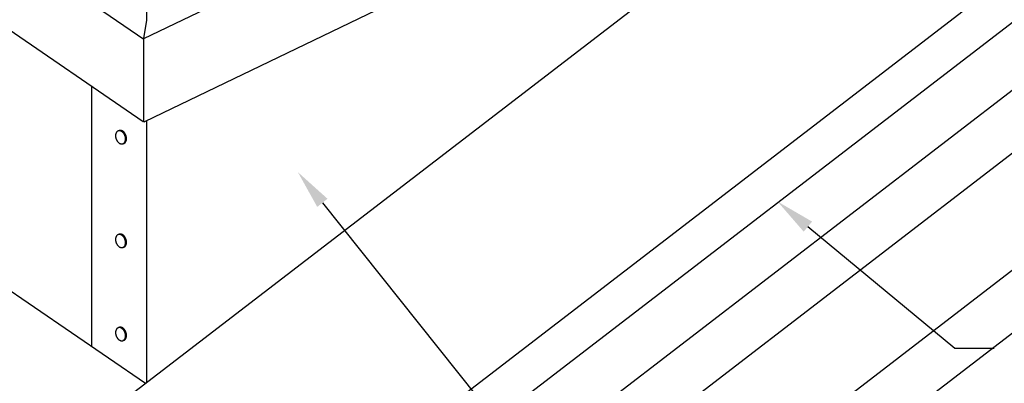
# Model space of a CAD drawing. Extents: x -560 to 1040, y -351 to 1556.
# Drawn here: x -65 to 436, y -1 to 184 of the extents above; entities that cross this region are included whole.
import ezdxf

# ---------------------------------------------------------------- set-up
doc = ezdxf.new("R2010")
doc.units = 0
doc.header["$LTSCALE"] = 0.5
doc.layers.get('0').update_dxf_attribs({"linetype": 'CONTINUOUS'})

# ---------------------------------------------------------------- blocks, each defined once
blk = doc.blocks.new('*U9')
at = {"linetype": 'CONTINUOUS'}
blk.add_lwpolyline([(335.93, 78.96), (410.68, 17.15), (430.68, 17.15)], dxfattribs=at)
blk.add_solid([(333.81, 76.39, 0), (320.52, 91.71, 0), (338.06, 81.53, 0)], dxfattribs=at)
blk = doc.blocks.new('*U17')
at = {"linetype": 'CONTINUOUS'}
blk.add_lwpolyline([(89.14, 91.04), (207.09, -56.74), (227.09, -56.74)], dxfattribs=at)
blk.add_solid([(86.54, 88.96, 0), (76.67, 106.67, 0), (91.75, 93.12, 0)], dxfattribs=at)
blk = doc.blocks.new('*U21')
at = {"linetype": 'CONTINUOUS'}
blk.add_lwpolyline([(286.87, 278.29), (518.72, 154.29), (538.72, 154.29)], dxfattribs=at)
blk.add_solid([(285.3, 275.35, 0), (269.23, 287.72, 0), (288.44, 281.23, 0)], dxfattribs=at)

msp = doc.modelspace()

# ---------------------------------------------------------------- linework, layer by layer
at = {"linetype": 'CONTINUOUS', "extrusion": (0, 0.819152, 0.573576)}
for p, q in [((-6.4, -134.8), (863.3, 532.96)), ((2.2, -153.17), (868.75, 512.18)), ((0.46, -189.03), (884.96, 490.09)), ((42.1, -189.03), (919.62, 484.73)), ((119.46, -189.03), (947.91, 447.06)), ((161.1, -189.03), (982.57, 441.7)), ((-348.86, 411.55), (-1.58, 174.17)), ((-1.58, 174.51), (412.22, 373.67)), ((-1.88, 132.26), (-348.86, 369.44)), ((412.17, 331.25), (-1.34, 132.23)), ((-30.71, -23.58), (393.82, 302.38)), ((0, 183.85), (0, 290.18)), ((-330.45, 224.74), (-0.79, -0.61)), ((-1.58, 174.51), (0, 183.85)), ((-1.58, 132.4), (-1.58, 174.51)), ((-1.58, 132.4), (-1.88, 132.26)), ((-1.58, 132.4), (-1.34, 132.23)), ((0, 0), (0, 132.88))]:
    msp.add_line(p, q, dxfattribs=at)
at = {"extrusion": (0, 0.819152, 0.573576)}
msp.add_line((-28, 17.99), (-28, 150.11), dxfattribs=at)
at = {"extrusion": (-0.816335, -0.067878, 0.573576)}
for p, q in [((-14.19, 127.72), (-14.42, 127.64)), ((-11.74, 121.23), (-12.21, 121.05)), ((-14.19, 75.07), (-14.42, 74.98)), ((-11.74, 68.57), (-12.21, 68.4)), ((-14.19, 27.75), (-14.42, 27.66)), ((-11.74, 21.26), (-12.21, 21.08))]:
    msp.add_line(p, q, dxfattribs=at)
for points in [[(-12.21, 121.05, 0), (-12.1, 121.1, 0), (-11.99, 121.15, 0), (-11.89, 121.21, 0), (-11.79, 121.28, 0), (-11.7, 121.36, 0), (-11.61, 121.44, 0), (-11.52, 121.53, 0), (-11.44, 121.62, 0), (-11.37, 121.73, 0), (-11.29, 121.83, 0), (-11.23, 121.95, 0), (-11.17, 122.07, 0), (-11.11, 122.2, 0), (-11.06, 122.33, 0), (-11.02, 122.46, 0), (-10.98, 122.6, 0), (-10.95, 122.75, 0), (-10.92, 122.89, 0), (-10.9, 123.05, 0), (-10.89, 123.2, 0), (-10.88, 123.36, 0), (-10.88, 123.52, 0), (-10.88, 123.68, 0), (-10.89, 123.84, 0), (-10.91, 124, 0), (-10.93, 124.17, 0), (-10.96, 124.33, 0), (-10.99, 124.5, 0), (-11.03, 124.66, 0), (-11.08, 124.82, 0), (-11.13, 124.98, 0), (-11.19, 125.15, 0), (-11.25, 125.3, 0), (-11.32, 125.46, 0), (-11.39, 125.61, 0), (-11.47, 125.76, 0), (-11.55, 125.91, 0), (-11.64, 126.05, 0), (-11.73, 126.19, 0), (-11.83, 126.32, 0), (-11.93, 126.45, 0), (-12.03, 126.58, 0), (-12.14, 126.69, 0), (-12.25, 126.81, 0), (-12.36, 126.91, 0), (-12.48, 127.01, 0), (-12.59, 127.11, 0), (-12.71, 127.19, 0), (-12.83, 127.27, 0), (-12.96, 127.35, 0), (-13.08, 127.41, 0), (-13.2, 127.47, 0), (-13.33, 127.52, 0), (-13.45, 127.56, 0), (-13.58, 127.6, 0), (-13.7, 127.62, 0), (-13.83, 127.64, 0), (-13.95, 127.65, 0), (-14.07, 127.66, 0), (-14.19, 127.65, 0), (-14.31, 127.64, 0), (-14.43, 127.61, 0), (-14.54, 127.58, 0), (-14.66, 127.55, 0), (-14.76, 127.5, 0), (-14.87, 127.45, 0), (-14.97, 127.39, 0), (-15.07, 127.32, 0), (-15.16, 127.25, 0), (-15.25, 127.16, 0), (-15.34, 127.07, 0), (-15.42, 126.98, 0), (-15.5, 126.87, 0), (-15.57, 126.77, 0), (-15.63, 126.65, 0), (-15.69, 126.53, 0), (-15.75, 126.41, 0), (-15.8, 126.27, 0), (-15.84, 126.14, 0), (-15.88, 126, 0), (-15.91, 125.86, 0), (-15.94, 125.71, 0), (-15.96, 125.56, 0), (-15.98, 125.4, 0), (-15.98, 125.25, 0), (-15.99, 125.09, 0), (-15.98, 124.92, 0), (-15.97, 124.76, 0), (-15.95, 124.6, 0), (-15.93, 124.43, 0), (-15.9, 124.27, 0), (-15.87, 124.11, 0), (-15.83, 123.94, 0), (-15.78, 123.78, 0), (-15.73, 123.62, 0), (-15.67, 123.45, 0), (-15.61, 123.3, 0), (-15.54, 123.14, 0), (-15.47, 122.99, 0), (-15.39, 122.84, 0), (-15.31, 122.69, 0), (-15.22, 122.55, 0), (-15.13, 122.41, 0), (-15.03, 122.28, 0), (-14.93, 122.15, 0), (-14.83, 122.03, 0), (-14.72, 121.91, 0), (-14.61, 121.79, 0), (-14.5, 121.69, 0), (-14.39, 121.59, 0), (-14.27, 121.49, 0), (-14.15, 121.41, 0), (-14.03, 121.33, 0), (-13.91, 121.25, 0), (-13.78, 121.19, 0), (-13.66, 121.13, 0), (-13.53, 121.08, 0), (-13.41, 121.04, 0), (-13.28, 121, 0), (-13.16, 120.98, 0), (-13.03, 120.96, 0), (-12.91, 120.95, 0), (-12.79, 120.94, 0), (-12.67, 120.95, 0), (-12.55, 120.97, 0), (-12.43, 120.99, 0), (-12.32, 121.02, 0), (-12.21, 121.05, 0)], [(-11.63, 126.83, 0), (-11.64, 126.85, 0), (-11.66, 126.87, 0), (-11.68, 126.89, 0), (-11.7, 126.9, 0), (-11.72, 126.92, 0), (-11.74, 126.94, 0), (-11.75, 126.96, 0), (-11.77, 126.98, 0), (-11.79, 127, 0), (-11.81, 127.02, 0), (-11.83, 127.03, 0), (-11.85, 127.05, 0), (-11.87, 127.07, 0), (-11.88, 127.09, 0), (-11.9, 127.1, 0), (-11.92, 127.12, 0), (-11.94, 127.14, 0), (-11.96, 127.15, 0), (-11.98, 127.17, 0), (-12, 127.19, 0), (-12.02, 127.2, 0), (-12.04, 127.22, 0), (-12.06, 127.23, 0), (-12.08, 127.25, 0), (-12.1, 127.27, 0), (-12.12, 127.28, 0), (-12.14, 127.3, 0), (-12.16, 127.31, 0), (-12.18, 127.33, 0), (-12.2, 127.34, 0), (-12.22, 127.35, 0), (-12.24, 127.37, 0), (-12.26, 127.38, 0), (-12.28, 127.39, 0), (-12.3, 127.41, 0), (-12.32, 127.42, 0), (-12.34, 127.44, 0), (-12.36, 127.45, 0), (-12.38, 127.46, 0), (-12.4, 127.47, 0), (-12.42, 127.49, 0), (-12.44, 127.5, 0), (-12.46, 127.51, 0), (-12.48, 127.52, 0), (-12.5, 127.53, 0), (-12.52, 127.54, 0), (-12.54, 127.56, 0), (-12.56, 127.57, 0), (-12.58, 127.58, 0), (-12.61, 127.59, 0), (-12.63, 127.6, 0), (-12.65, 127.61, 0), (-12.67, 127.62, 0), (-12.69, 127.63, 0), (-12.71, 127.64, 0), (-12.73, 127.64, 0), (-12.75, 127.65, 0), (-12.77, 127.66, 0), (-12.79, 127.67, 0), (-12.81, 127.68, 0), (-12.83, 127.69, 0), (-12.86, 127.7, 0), (-12.88, 127.7, 0), (-12.9, 127.71, 0), (-12.92, 127.72, 0), (-12.94, 127.72, 0), (-12.96, 127.73, 0), (-12.98, 127.74, 0), (-13, 127.75, 0), (-13.02, 127.75, 0), (-13.04, 127.76, 0), (-13.07, 127.76, 0), (-13.09, 127.77, 0), (-13.11, 127.77, 0), (-13.13, 127.78, 0), (-13.15, 127.78, 0), (-13.17, 127.79, 0), (-13.19, 127.79, 0), (-13.21, 127.8, 0), (-13.23, 127.8, 0), (-13.25, 127.8, 0), (-13.27, 127.81, 0), (-13.29, 127.81, 0), (-13.32, 127.81, 0), (-13.34, 127.82, 0), (-13.36, 127.82, 0), (-13.38, 127.82, 0), (-13.4, 127.82, 0), (-13.42, 127.83, 0), (-13.44, 127.83, 0), (-13.46, 127.83, 0), (-13.48, 127.83, 0), (-13.5, 127.83, 0), (-13.52, 127.83, 0), (-13.54, 127.83, 0), (-13.56, 127.83, 0), (-13.58, 127.83, 0), (-13.6, 127.83, 0), (-13.62, 127.83, 0), (-13.64, 127.83, 0), (-13.66, 127.83, 0), (-13.68, 127.83, 0), (-13.7, 127.83, 0), (-13.72, 127.83, 0), (-13.74, 127.83, 0), (-13.76, 127.82, 0), (-13.78, 127.82, 0), (-13.8, 127.82, 0), (-13.82, 127.82, 0), (-13.84, 127.81, 0), (-13.86, 127.81, 0), (-13.88, 127.81, 0), (-13.9, 127.8, 0), (-13.92, 127.8, 0), (-13.94, 127.8, 0), (-13.96, 127.79, 0), (-13.98, 127.79, 0), (-14, 127.78, 0), (-14.02, 127.78, 0), (-14.04, 127.77, 0), (-14.05, 127.77, 0), (-14.07, 127.76, 0), (-14.09, 127.76, 0), (-14.11, 127.75, 0), (-14.13, 127.74, 0), (-14.15, 127.74, 0), (-14.17, 127.73, 0), (-14.19, 127.72, 0)], [(-11.74, 121.23, 0), (-11.7, 121.25, 0), (-11.66, 121.26, 0), (-11.63, 121.28, 0), (-11.59, 121.29, 0), (-11.56, 121.31, 0), (-11.52, 121.33, 0), (-11.49, 121.35, 0), (-11.46, 121.37, 0), (-11.42, 121.39, 0), (-11.39, 121.41, 0), (-11.36, 121.43, 0), (-11.32, 121.46, 0), (-11.29, 121.48, 0), (-11.26, 121.51, 0), (-11.23, 121.53, 0), (-11.2, 121.56, 0), (-11.17, 121.59, 0), (-11.14, 121.61, 0), (-11.11, 121.64, 0), (-11.08, 121.67, 0), (-11.05, 121.7, 0), (-11.03, 121.74, 0), (-11, 121.77, 0), (-10.97, 121.8, 0), (-10.95, 121.83, 0), (-10.92, 121.87, 0), (-10.9, 121.9, 0), (-10.87, 121.94, 0), (-10.85, 121.97, 0), (-10.83, 122.01, 0), (-10.8, 122.05, 0), (-10.78, 122.09, 0), (-10.76, 122.12, 0), (-10.74, 122.17, 0), (-10.72, 122.2, 0), (-10.7, 122.25, 0), (-10.68, 122.29, 0), (-10.66, 122.33, 0), (-10.64, 122.37, 0), (-10.63, 122.41, 0), (-10.61, 122.46, 0), (-10.59, 122.5, 0), (-10.58, 122.55, 0), (-10.56, 122.59, 0), (-10.55, 122.64, 0), (-10.54, 122.68, 0), (-10.52, 122.73, 0), (-10.51, 122.78, 0), (-10.5, 122.82, 0), (-10.49, 122.87, 0), (-10.48, 122.92, 0), (-10.47, 122.97, 0), (-10.46, 123.02, 0), (-10.45, 123.07, 0), (-10.45, 123.12, 0), (-10.44, 123.17, 0), (-10.43, 123.22, 0), (-10.43, 123.27, 0), (-10.42, 123.32, 0), (-10.42, 123.37, 0), (-10.41, 123.42, 0), (-10.41, 123.48, 0), (-10.41, 123.53, 0), (-10.41, 123.58, 0), (-10.41, 123.64, 0), (-10.41, 123.69, 0), (-10.41, 123.74, 0), (-10.41, 123.8, 0), (-10.41, 123.85, 0), (-10.41, 123.9, 0), (-10.42, 123.96, 0), (-10.42, 124.01, 0), (-10.43, 124.06, 0), (-10.43, 124.12, 0), (-10.44, 124.17, 0), (-10.44, 124.23, 0), (-10.45, 124.28, 0), (-10.46, 124.34, 0), (-10.47, 124.39, 0), (-10.48, 124.45, 0), (-10.49, 124.5, 0), (-10.5, 124.56, 0), (-10.51, 124.61, 0), (-10.52, 124.67, 0), (-10.54, 124.72, 0), (-10.55, 124.78, 0), (-10.56, 124.83, 0), (-10.58, 124.89, 0), (-10.59, 124.94, 0), (-10.61, 124.99, 0), (-10.63, 125.05, 0), (-10.64, 125.1, 0), (-10.66, 125.16, 0), (-10.68, 125.21, 0), (-10.7, 125.26, 0), (-10.72, 125.32, 0), (-10.74, 125.37, 0), (-10.76, 125.42, 0), (-10.78, 125.47, 0), (-10.8, 125.53, 0), (-10.82, 125.58, 0), (-10.85, 125.63, 0), (-10.87, 125.68, 0), (-10.9, 125.73, 0), (-10.92, 125.78, 0), (-10.95, 125.83, 0), (-10.97, 125.88, 0), (-11, 125.93, 0), (-11.03, 125.98, 0), (-11.05, 126.03, 0), (-11.08, 126.08, 0), (-11.11, 126.13, 0), (-11.14, 126.17, 0), (-11.17, 126.22, 0), (-11.2, 126.27, 0), (-11.23, 126.31, 0), (-11.26, 126.36, 0), (-11.29, 126.41, 0), (-11.32, 126.45, 0), (-11.35, 126.5, 0), (-11.39, 126.54, 0), (-11.42, 126.58, 0), (-11.45, 126.62, 0), (-11.49, 126.67, 0), (-11.52, 126.71, 0), (-11.56, 126.75, 0), (-11.59, 126.79, 0), (-11.63, 126.83, 0)], [(-11.63, 74.17, 0), (-11.64, 74.19, 0), (-11.66, 74.21, 0), (-11.68, 74.23, 0), (-11.7, 74.25, 0), (-11.72, 74.27, 0), (-11.74, 74.29, 0), (-11.75, 74.3, 0), (-11.77, 74.32, 0), (-11.79, 74.34, 0), (-11.81, 74.36, 0), (-11.83, 74.38, 0), (-11.85, 74.39, 0), (-11.87, 74.41, 0), (-11.88, 74.43, 0), (-11.9, 74.45, 0), (-11.92, 74.46, 0), (-11.94, 74.48, 0), (-11.96, 74.5, 0), (-11.98, 74.51, 0), (-12, 74.53, 0), (-12.02, 74.55, 0), (-12.04, 74.56, 0), (-12.06, 74.58, 0), (-12.08, 74.59, 0), (-12.1, 74.61, 0), (-12.12, 74.62, 0), (-12.14, 74.64, 0), (-12.16, 74.65, 0), (-12.18, 74.67, 0), (-12.2, 74.68, 0), (-12.22, 74.7, 0), (-12.24, 74.71, 0), (-12.26, 74.73, 0), (-12.28, 74.74, 0), (-12.3, 74.75, 0), (-12.32, 74.77, 0), (-12.34, 74.78, 0), (-12.36, 74.79, 0), (-12.38, 74.8, 0), (-12.4, 74.82, 0), (-12.42, 74.83, 0), (-12.44, 74.84, 0), (-12.46, 74.85, 0), (-12.48, 74.86, 0), (-12.5, 74.88, 0), (-12.52, 74.89, 0), (-12.54, 74.9, 0), (-12.56, 74.91, 0), (-12.58, 74.92, 0), (-12.61, 74.93, 0), (-12.63, 74.94, 0), (-12.65, 74.95, 0), (-12.67, 74.96, 0), (-12.69, 74.97, 0), (-12.71, 74.98, 0), (-12.73, 74.99, 0), (-12.75, 75, 0), (-12.77, 75.01, 0), (-12.79, 75.02, 0), (-12.81, 75.02, 0), (-12.83, 75.03, 0), (-12.86, 75.04, 0), (-12.88, 75.05, 0), (-12.9, 75.05, 0), (-12.92, 75.06, 0), (-12.94, 75.07, 0), (-12.96, 75.08, 0), (-12.98, 75.08, 0), (-13, 75.09, 0), (-13.02, 75.09, 0), (-13.04, 75.1, 0), (-13.07, 75.11, 0), (-13.09, 75.11, 0), (-13.11, 75.12, 0), (-13.13, 75.12, 0), (-13.15, 75.13, 0), (-13.17, 75.13, 0), (-13.19, 75.14, 0), (-13.21, 75.14, 0), (-13.23, 75.14, 0), (-13.25, 75.15, 0), (-13.27, 75.15, 0), (-13.29, 75.15, 0), (-13.32, 75.16, 0), (-13.34, 75.16, 0), (-13.36, 75.16, 0), (-13.38, 75.17, 0), (-13.4, 75.17, 0), (-13.42, 75.17, 0), (-13.44, 75.17, 0), (-13.46, 75.17, 0), (-13.48, 75.17, 0), (-13.5, 75.17, 0), (-13.52, 75.18, 0), (-13.54, 75.18, 0), (-13.56, 75.18, 0), (-13.58, 75.18, 0), (-13.6, 75.18, 0), (-13.62, 75.18, 0), (-13.64, 75.18, 0), (-13.66, 75.17, 0), (-13.68, 75.17, 0), (-13.7, 75.17, 0), (-13.72, 75.17, 0), (-13.74, 75.17, 0), (-13.76, 75.17, 0), (-13.78, 75.16, 0), (-13.8, 75.16, 0), (-13.82, 75.16, 0), (-13.84, 75.16, 0), (-13.86, 75.15, 0), (-13.88, 75.15, 0), (-13.9, 75.15, 0), (-13.92, 75.14, 0), (-13.94, 75.14, 0), (-13.96, 75.14, 0), (-13.98, 75.13, 0), (-14, 75.13, 0), (-14.02, 75.12, 0), (-14.04, 75.12, 0), (-14.05, 75.11, 0), (-14.07, 75.11, 0), (-14.09, 75.1, 0), (-14.11, 75.09, 0), (-14.13, 75.09, 0), (-14.15, 75.08, 0), (-14.17, 75.07, 0), (-14.19, 75.07, 0)], [(-12.21, 68.4, 0), (-12.1, 68.44, 0), (-11.99, 68.5, 0), (-11.89, 68.56, 0), (-11.79, 68.62, 0), (-11.7, 68.7, 0), (-11.61, 68.78, 0), (-11.52, 68.87, 0), (-11.44, 68.97, 0), (-11.37, 69.07, 0), (-11.29, 69.18, 0), (-11.23, 69.29, 0), (-11.17, 69.41, 0), (-11.11, 69.54, 0), (-11.06, 69.67, 0), (-11.02, 69.81, 0), (-10.98, 69.95, 0), (-10.95, 70.09, 0), (-10.92, 70.24, 0), (-10.9, 70.39, 0), (-10.89, 70.54, 0), (-10.88, 70.7, 0), (-10.88, 70.86, 0), (-10.88, 71.02, 0), (-10.89, 71.18, 0), (-10.91, 71.35, 0), (-10.93, 71.51, 0), (-10.96, 71.67, 0), (-10.99, 71.84, 0), (-11.03, 72, 0), (-11.08, 72.17, 0), (-11.13, 72.33, 0), (-11.19, 72.49, 0), (-11.25, 72.65, 0), (-11.32, 72.8, 0), (-11.39, 72.96, 0), (-11.47, 73.11, 0), (-11.55, 73.25, 0), (-11.64, 73.4, 0), (-11.73, 73.53, 0), (-11.83, 73.67, 0), (-11.93, 73.8, 0), (-12.03, 73.92, 0), (-12.14, 74.04, 0), (-12.25, 74.15, 0), (-12.36, 74.26, 0), (-12.48, 74.36, 0), (-12.59, 74.45, 0), (-12.71, 74.54, 0), (-12.83, 74.62, 0), (-12.96, 74.69, 0), (-13.08, 74.76, 0), (-13.2, 74.81, 0), (-13.33, 74.86, 0), (-13.45, 74.91, 0), (-13.58, 74.94, 0), (-13.7, 74.97, 0), (-13.83, 74.99, 0), (-13.95, 75, 0), (-14.07, 75, 0), (-14.19, 74.99, 0), (-14.31, 74.98, 0), (-14.43, 74.96, 0), (-14.54, 74.93, 0), (-14.66, 74.89, 0), (-14.76, 74.85, 0), (-14.87, 74.79, 0), (-14.97, 74.73, 0), (-15.07, 74.66, 0), (-15.16, 74.59, 0), (-15.25, 74.51, 0), (-15.34, 74.42, 0), (-15.42, 74.32, 0), (-15.5, 74.22, 0), (-15.57, 74.11, 0), (-15.63, 73.99, 0), (-15.69, 73.87, 0), (-15.75, 73.75, 0), (-15.8, 73.62, 0), (-15.84, 73.48, 0), (-15.88, 73.34, 0), (-15.91, 73.2, 0), (-15.94, 73.05, 0), (-15.96, 72.9, 0), (-15.98, 72.75, 0), (-15.98, 72.59, 0), (-15.99, 72.43, 0), (-15.98, 72.27, 0), (-15.97, 72.11, 0), (-15.95, 71.94, 0), (-15.93, 71.78, 0), (-15.9, 71.61, 0), (-15.87, 71.45, 0), (-15.83, 71.28, 0), (-15.78, 71.12, 0), (-15.73, 70.96, 0), (-15.67, 70.8, 0), (-15.61, 70.64, 0), (-15.54, 70.48, 0), (-15.47, 70.33, 0), (-15.39, 70.18, 0), (-15.31, 70.04, 0), (-15.22, 69.89, 0), (-15.13, 69.75, 0), (-15.03, 69.62, 0), (-14.93, 69.49, 0), (-14.83, 69.37, 0), (-14.72, 69.25, 0), (-14.61, 69.14, 0), (-14.5, 69.03, 0), (-14.39, 68.93, 0), (-14.27, 68.84, 0), (-14.15, 68.75, 0), (-14.03, 68.67, 0), (-13.91, 68.6, 0), (-13.78, 68.53, 0), (-13.66, 68.47, 0), (-13.53, 68.42, 0), (-13.41, 68.38, 0), (-13.28, 68.35, 0), (-13.16, 68.32, 0), (-13.03, 68.3, 0), (-12.91, 68.29, 0), (-12.79, 68.29, 0), (-12.67, 68.29, 0), (-12.55, 68.31, 0), (-12.43, 68.33, 0), (-12.32, 68.36, 0), (-12.21, 68.4, 0)], [(-11.74, 68.57, 0), (-11.7, 68.59, 0), (-11.66, 68.6, 0), (-11.63, 68.62, 0), (-11.59, 68.64, 0), (-11.56, 68.65, 0), (-11.52, 68.67, 0), (-11.49, 68.69, 0), (-11.46, 68.71, 0), (-11.42, 68.73, 0), (-11.39, 68.75, 0), (-11.36, 68.78, 0), (-11.32, 68.8, 0), (-11.29, 68.83, 0), (-11.26, 68.85, 0), (-11.23, 68.88, 0), (-11.2, 68.9, 0), (-11.17, 68.93, 0), (-11.14, 68.96, 0), (-11.11, 68.99, 0), (-11.08, 69.02, 0), (-11.05, 69.05, 0), (-11.03, 69.08, 0), (-11, 69.11, 0), (-10.97, 69.14, 0), (-10.95, 69.18, 0), (-10.92, 69.21, 0), (-10.9, 69.25, 0), (-10.87, 69.28, 0), (-10.85, 69.32, 0), (-10.83, 69.35, 0), (-10.8, 69.39, 0), (-10.78, 69.43, 0), (-10.76, 69.47, 0), (-10.74, 69.51, 0), (-10.72, 69.55, 0), (-10.7, 69.59, 0), (-10.68, 69.63, 0), (-10.66, 69.67, 0), (-10.64, 69.71, 0), (-10.63, 69.76, 0), (-10.61, 69.8, 0), (-10.59, 69.84, 0), (-10.58, 69.89, 0), (-10.56, 69.93, 0), (-10.55, 69.98, 0), (-10.54, 70.03, 0), (-10.52, 70.07, 0), (-10.51, 70.12, 0), (-10.5, 70.17, 0), (-10.49, 70.22, 0), (-10.48, 70.26, 0), (-10.47, 70.31, 0), (-10.46, 70.36, 0), (-10.45, 70.41, 0), (-10.45, 70.46, 0), (-10.44, 70.51, 0), (-10.43, 70.56, 0), (-10.43, 70.61, 0), (-10.42, 70.66, 0), (-10.42, 70.72, 0), (-10.41, 70.77, 0), (-10.41, 70.82, 0), (-10.41, 70.87, 0), (-10.41, 70.93, 0), (-10.41, 70.98, 0), (-10.41, 71.03, 0), (-10.41, 71.08, 0), (-10.41, 71.14, 0), (-10.41, 71.19, 0), (-10.41, 71.25, 0), (-10.42, 71.3, 0), (-10.42, 71.35, 0), (-10.43, 71.41, 0), (-10.43, 71.46, 0), (-10.44, 71.52, 0), (-10.44, 71.57, 0), (-10.45, 71.63, 0), (-10.46, 71.68, 0), (-10.47, 71.74, 0), (-10.48, 71.79, 0), (-10.49, 71.85, 0), (-10.5, 71.9, 0), (-10.51, 71.96, 0), (-10.52, 72.01, 0), (-10.54, 72.07, 0), (-10.55, 72.12, 0), (-10.56, 72.17, 0), (-10.58, 72.23, 0), (-10.59, 72.28, 0), (-10.61, 72.34, 0), (-10.63, 72.39, 0), (-10.64, 72.45, 0), (-10.66, 72.5, 0), (-10.68, 72.55, 0), (-10.7, 72.61, 0), (-10.72, 72.66, 0), (-10.74, 72.71, 0), (-10.76, 72.77, 0), (-10.78, 72.82, 0), (-10.8, 72.87, 0), (-10.82, 72.92, 0), (-10.85, 72.97, 0), (-10.87, 73.03, 0), (-10.9, 73.08, 0), (-10.92, 73.13, 0), (-10.95, 73.18, 0), (-10.97, 73.23, 0), (-11, 73.28, 0), (-11.03, 73.33, 0), (-11.05, 73.37, 0), (-11.08, 73.42, 0), (-11.11, 73.47, 0), (-11.14, 73.52, 0), (-11.17, 73.57, 0), (-11.2, 73.61, 0), (-11.23, 73.66, 0), (-11.26, 73.7, 0), (-11.29, 73.75, 0), (-11.32, 73.79, 0), (-11.35, 73.84, 0), (-11.39, 73.88, 0), (-11.42, 73.92, 0), (-11.45, 73.97, 0), (-11.49, 74.01, 0), (-11.52, 74.05, 0), (-11.56, 74.09, 0), (-11.59, 74.13, 0), (-11.63, 74.17, 0)], [(-12.21, 21.08, 0), (-12.1, 21.13, 0), (-11.99, 21.18, 0), (-11.89, 21.24, 0), (-11.79, 21.31, 0), (-11.7, 21.38, 0), (-11.61, 21.47, 0), (-11.52, 21.55, 0), (-11.44, 21.65, 0), (-11.37, 21.75, 0), (-11.29, 21.86, 0), (-11.23, 21.98, 0), (-11.17, 22.1, 0), (-11.11, 22.22, 0), (-11.06, 22.35, 0), (-11.02, 22.49, 0), (-10.98, 22.63, 0), (-10.95, 22.77, 0), (-10.92, 22.92, 0), (-10.9, 23.07, 0), (-10.89, 23.23, 0), (-10.88, 23.38, 0), (-10.88, 23.54, 0), (-10.88, 23.7, 0), (-10.89, 23.87, 0), (-10.91, 24.03, 0), (-10.93, 24.19, 0), (-10.96, 24.36, 0), (-10.99, 24.52, 0), (-11.03, 24.69, 0), (-11.08, 24.85, 0), (-11.13, 25.01, 0), (-11.19, 25.17, 0), (-11.25, 25.33, 0), (-11.32, 25.49, 0), (-11.39, 25.64, 0), (-11.47, 25.79, 0), (-11.55, 25.94, 0), (-11.64, 26.08, 0), (-11.73, 26.22, 0), (-11.83, 26.35, 0), (-11.93, 26.48, 0), (-12.03, 26.6, 0), (-12.14, 26.72, 0), (-12.25, 26.83, 0), (-12.36, 26.94, 0), (-12.48, 27.04, 0), (-12.59, 27.13, 0), (-12.71, 27.22, 0), (-12.83, 27.3, 0), (-12.96, 27.37, 0), (-13.08, 27.44, 0), (-13.2, 27.5, 0), (-13.33, 27.55, 0), (-13.45, 27.59, 0), (-13.58, 27.62, 0), (-13.7, 27.65, 0), (-13.83, 27.67, 0), (-13.95, 27.68, 0), (-14.07, 27.68, 0), (-14.19, 27.68, 0), (-14.31, 27.66, 0), (-14.43, 27.64, 0), (-14.54, 27.61, 0), (-14.66, 27.57, 0), (-14.76, 27.53, 0), (-14.87, 27.48, 0), (-14.97, 27.42, 0), (-15.07, 27.35, 0), (-15.16, 27.27, 0), (-15.25, 27.19, 0), (-15.34, 27.1, 0), (-15.42, 27, 0), (-15.5, 26.9, 0), (-15.57, 26.79, 0), (-15.63, 26.68, 0), (-15.69, 26.56, 0), (-15.75, 26.43, 0), (-15.8, 26.3, 0), (-15.84, 26.17, 0), (-15.88, 26.03, 0), (-15.91, 25.88, 0), (-15.94, 25.73, 0), (-15.96, 25.58, 0), (-15.98, 25.43, 0), (-15.98, 25.27, 0), (-15.99, 25.11, 0), (-15.98, 24.95, 0), (-15.97, 24.79, 0), (-15.95, 24.63, 0), (-15.93, 24.46, 0), (-15.9, 24.3, 0), (-15.87, 24.13, 0), (-15.83, 23.97, 0), (-15.78, 23.8, 0), (-15.73, 23.64, 0), (-15.67, 23.48, 0), (-15.61, 23.32, 0), (-15.54, 23.17, 0), (-15.47, 23.02, 0), (-15.39, 22.87, 0), (-15.31, 22.72, 0), (-15.22, 22.58, 0), (-15.13, 22.44, 0), (-15.03, 22.3, 0), (-14.93, 22.18, 0), (-14.83, 22.05, 0), (-14.72, 21.93, 0), (-14.61, 21.82, 0), (-14.5, 21.71, 0), (-14.39, 21.61, 0), (-14.27, 21.52, 0), (-14.15, 21.43, 0), (-14.03, 21.35, 0), (-13.91, 21.28, 0), (-13.78, 21.22, 0), (-13.66, 21.16, 0), (-13.53, 21.11, 0), (-13.41, 21.07, 0), (-13.28, 21.03, 0), (-13.16, 21, 0), (-13.03, 20.99, 0), (-12.91, 20.98, 0), (-12.79, 20.97, 0), (-12.67, 20.98, 0), (-12.55, 20.99, 0), (-12.43, 21.01, 0), (-12.32, 21.04, 0), (-12.21, 21.08, 0)], [(-11.63, 26.85, 0), (-11.64, 26.87, 0), (-11.66, 26.89, 0), (-11.68, 26.91, 0), (-11.7, 26.93, 0), (-11.72, 26.95, 0), (-11.74, 26.97, 0), (-11.75, 26.99, 0), (-11.77, 27.01, 0), (-11.79, 27.02, 0), (-11.81, 27.04, 0), (-11.83, 27.06, 0), (-11.85, 27.08, 0), (-11.87, 27.1, 0), (-11.88, 27.11, 0), (-11.9, 27.13, 0), (-11.92, 27.15, 0), (-11.94, 27.16, 0), (-11.96, 27.18, 0), (-11.98, 27.2, 0), (-12, 27.21, 0), (-12.02, 27.23, 0), (-12.04, 27.25, 0), (-12.06, 27.26, 0), (-12.08, 27.28, 0), (-12.1, 27.29, 0), (-12.12, 27.31, 0), (-12.14, 27.32, 0), (-12.16, 27.34, 0), (-12.18, 27.35, 0), (-12.2, 27.37, 0), (-12.22, 27.38, 0), (-12.24, 27.39, 0), (-12.26, 27.41, 0), (-12.28, 27.42, 0), (-12.3, 27.44, 0), (-12.32, 27.45, 0), (-12.34, 27.46, 0), (-12.36, 27.48, 0), (-12.38, 27.49, 0), (-12.4, 27.5, 0), (-12.42, 27.51, 0), (-12.44, 27.52, 0), (-12.46, 27.54, 0), (-12.48, 27.55, 0), (-12.5, 27.56, 0), (-12.52, 27.57, 0), (-12.54, 27.58, 0), (-12.56, 27.59, 0), (-12.58, 27.6, 0), (-12.61, 27.61, 0), (-12.63, 27.62, 0), (-12.65, 27.63, 0), (-12.67, 27.64, 0), (-12.69, 27.65, 0), (-12.71, 27.66, 0), (-12.73, 27.67, 0), (-12.75, 27.68, 0), (-12.77, 27.69, 0), (-12.79, 27.7, 0), (-12.81, 27.71, 0), (-12.83, 27.72, 0), (-12.86, 27.72, 0), (-12.88, 27.73, 0), (-12.9, 27.74, 0), (-12.92, 27.75, 0), (-12.94, 27.75, 0), (-12.96, 27.76, 0), (-12.98, 27.77, 0), (-13, 27.77, 0), (-13.02, 27.78, 0), (-13.04, 27.78, 0), (-13.07, 27.79, 0), (-13.09, 27.8, 0), (-13.11, 27.8, 0), (-13.13, 27.81, 0), (-13.15, 27.81, 0), (-13.17, 27.82, 0), (-13.19, 27.82, 0), (-13.21, 27.82, 0), (-13.23, 27.83, 0), (-13.25, 27.83, 0), (-13.27, 27.83, 0), (-13.29, 27.84, 0), (-13.32, 27.84, 0), (-13.34, 27.84, 0), (-13.36, 27.85, 0), (-13.38, 27.85, 0), (-13.4, 27.85, 0), (-13.42, 27.85, 0), (-13.44, 27.85, 0), (-13.46, 27.86, 0), (-13.48, 27.86, 0), (-13.5, 27.86, 0), (-13.52, 27.86, 0), (-13.54, 27.86, 0), (-13.56, 27.86, 0), (-13.58, 27.86, 0), (-13.6, 27.86, 0), (-13.62, 27.86, 0), (-13.64, 27.86, 0), (-13.66, 27.86, 0), (-13.68, 27.86, 0), (-13.7, 27.86, 0), (-13.72, 27.85, 0), (-13.74, 27.85, 0), (-13.76, 27.85, 0), (-13.78, 27.85, 0), (-13.8, 27.85, 0), (-13.82, 27.84, 0), (-13.84, 27.84, 0), (-13.86, 27.84, 0), (-13.88, 27.83, 0), (-13.9, 27.83, 0), (-13.92, 27.83, 0), (-13.94, 27.82, 0), (-13.96, 27.82, 0), (-13.98, 27.81, 0), (-14, 27.81, 0), (-14.02, 27.81, 0), (-14.04, 27.8, 0), (-14.05, 27.79, 0), (-14.07, 27.79, 0), (-14.09, 27.78, 0), (-14.11, 27.78, 0), (-14.13, 27.77, 0), (-14.15, 27.77, 0), (-14.17, 27.76, 0), (-14.19, 27.75, 0)], [(-11.74, 21.26, 0), (-11.7, 21.27, 0), (-11.66, 21.29, 0), (-11.63, 21.3, 0), (-11.59, 21.32, 0), (-11.56, 21.34, 0), (-11.52, 21.36, 0), (-11.49, 21.38, 0), (-11.46, 21.4, 0), (-11.42, 21.42, 0), (-11.39, 21.44, 0), (-11.36, 21.46, 0), (-11.32, 21.48, 0), (-11.29, 21.51, 0), (-11.26, 21.53, 0), (-11.23, 21.56, 0), (-11.2, 21.59, 0), (-11.17, 21.61, 0), (-11.14, 21.64, 0), (-11.11, 21.67, 0), (-11.08, 21.7, 0), (-11.05, 21.73, 0), (-11.03, 21.76, 0), (-11, 21.79, 0), (-10.97, 21.83, 0), (-10.95, 21.86, 0), (-10.92, 21.89, 0), (-10.9, 21.93, 0), (-10.87, 21.97, 0), (-10.85, 22, 0), (-10.83, 22.04, 0), (-10.8, 22.08, 0), (-10.78, 22.11, 0), (-10.76, 22.15, 0), (-10.74, 22.19, 0), (-10.72, 22.23, 0), (-10.7, 22.27, 0), (-10.68, 22.31, 0), (-10.66, 22.36, 0), (-10.64, 22.4, 0), (-10.63, 22.44, 0), (-10.61, 22.48, 0), (-10.59, 22.53, 0), (-10.58, 22.57, 0), (-10.56, 22.62, 0), (-10.55, 22.66, 0), (-10.54, 22.71, 0), (-10.52, 22.76, 0), (-10.51, 22.8, 0), (-10.5, 22.85, 0), (-10.49, 22.9, 0), (-10.48, 22.95, 0), (-10.47, 23, 0), (-10.46, 23.05, 0), (-10.45, 23.09, 0), (-10.45, 23.14, 0), (-10.44, 23.2, 0), (-10.43, 23.25, 0), (-10.43, 23.3, 0), (-10.42, 23.35, 0), (-10.42, 23.4, 0), (-10.41, 23.45, 0), (-10.41, 23.5, 0), (-10.41, 23.56, 0), (-10.41, 23.61, 0), (-10.41, 23.66, 0), (-10.41, 23.71, 0), (-10.41, 23.77, 0), (-10.41, 23.82, 0), (-10.41, 23.88, 0), (-10.41, 23.93, 0), (-10.42, 23.98, 0), (-10.42, 24.04, 0), (-10.43, 24.09, 0), (-10.43, 24.15, 0), (-10.44, 24.2, 0), (-10.44, 24.26, 0), (-10.45, 24.31, 0), (-10.46, 24.37, 0), (-10.47, 24.42, 0), (-10.48, 24.48, 0), (-10.49, 24.53, 0), (-10.5, 24.58, 0), (-10.51, 24.64, 0), (-10.52, 24.69, 0), (-10.54, 24.75, 0), (-10.55, 24.8, 0), (-10.56, 24.86, 0), (-10.58, 24.91, 0), (-10.59, 24.97, 0), (-10.61, 25.02, 0), (-10.63, 25.08, 0), (-10.64, 25.13, 0), (-10.66, 25.18, 0), (-10.68, 25.24, 0), (-10.7, 25.29, 0), (-10.72, 25.34, 0), (-10.74, 25.4, 0), (-10.76, 25.45, 0), (-10.78, 25.5, 0), (-10.8, 25.55, 0), (-10.82, 25.61, 0), (-10.85, 25.66, 0), (-10.87, 25.71, 0), (-10.9, 25.76, 0), (-10.92, 25.81, 0), (-10.95, 25.86, 0), (-10.97, 25.91, 0), (-11, 25.96, 0), (-11.03, 26.01, 0), (-11.05, 26.06, 0), (-11.08, 26.11, 0), (-11.11, 26.15, 0), (-11.14, 26.2, 0), (-11.17, 26.25, 0), (-11.2, 26.3, 0), (-11.23, 26.34, 0), (-11.26, 26.39, 0), (-11.29, 26.43, 0), (-11.32, 26.48, 0), (-11.35, 26.52, 0), (-11.39, 26.57, 0), (-11.42, 26.61, 0), (-11.45, 26.65, 0), (-11.49, 26.69, 0), (-11.52, 26.73, 0), (-11.56, 26.77, 0), (-11.59, 26.81, 0), (-11.63, 26.85, 0)]]:
    msp.add_polyline3d(points)

# ---------------------------------------------------------------- block references
at = {"linetype": 'CONTINUOUS'}
for name in ['*U21', '*U17', '*U9']:
    msp.add_blockref(name, (0, 0), dxfattribs=at)

doc.saveas('drawing.dxf')
